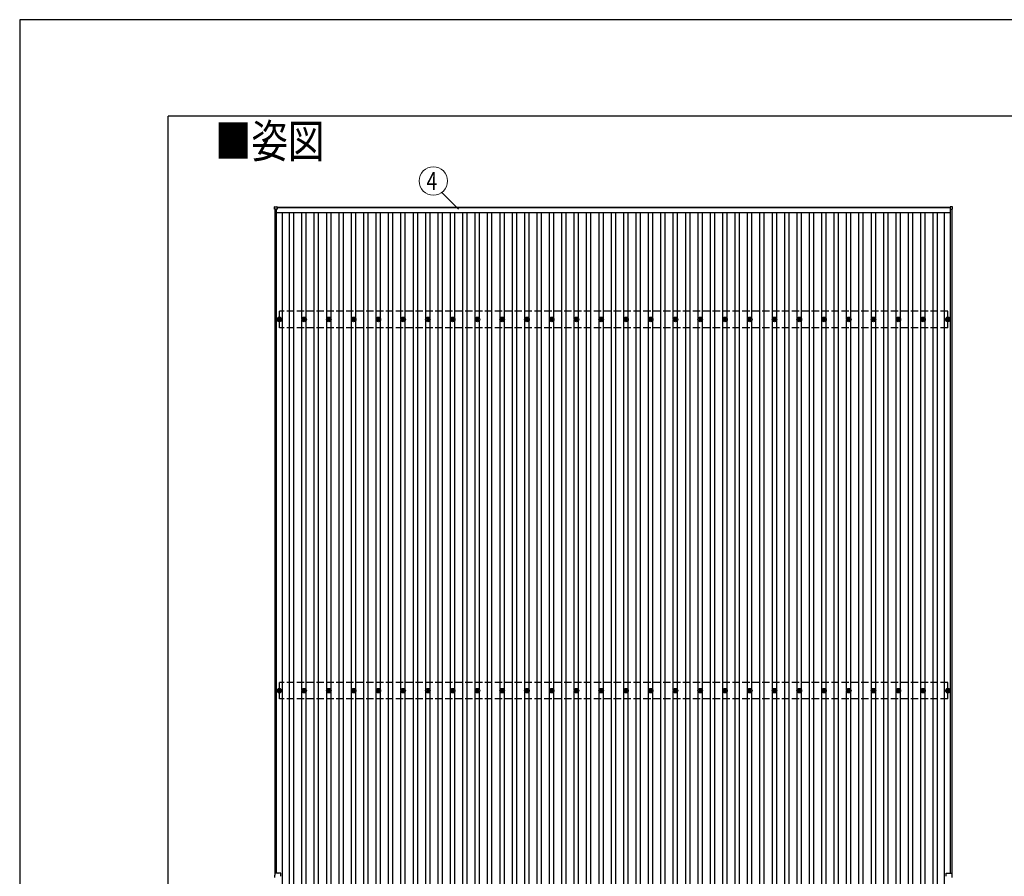
# Model space of a CAD drawing. Units: millimetres. Extents: x 0 to 33640, y 0 to 23760.
# Drawn here: x 0 to 7954, y 16837 to 23760 of the extents above; entities that cross this region are included whole.
import ezdxf
from ezdxf.enums import TextEntityAlignment as Align

# ---------------------------------------------------------------- set-up
doc = ezdxf.new("R2010")
doc.units = ezdxf.units.MM
doc.linetypes.add('YHIDDEN_1', pattern=[4, 3, -1])
for name, color, linetype, lineweight in [('USER1', 3, 'Continuous', 13), ('YKK_13', 4, 'Continuous', 30), ('YKK_A1', 4, 'Continuous', 30), ('YKK_D', 6, 'Continuous', 13), ('YKK_ZWAK', 7, 'Continuous', 30)]:
    doc.layers.add(name, color=color, linetype=linetype, lineweight=lineweight)
doc.styles.add('text-b', font='extslim2.shx', dxfattribs={"width": 0.8, "bigfont": 'extfont2.shx'})

msp = doc.modelspace()

# ---------------------------------------------------------------- linework, layer by layer
at = {"layer": 'YKK_13'}
for p, q in [((2059.3, 22228.6), (2059.3, 22246.6)), ((2060.3, 22247.6), (2078.3, 22247.6)), ((2078.3, 22227.6), (2060.3, 22227.6)), ((2079.3, 22246.6), (2079.3, 22228.6)), ((7515.9, 22246.6), (7515.9, 22228.6)), ((7534.9, 22247.6), (7516.9, 22247.6)), ((7516.9, 22227.6), (7534.9, 22227.6)), ((7535.9, 22228.6), (7535.9, 22246.6)), ((2087.6, 21339.6), (2092, 21339.6)), ((2087.6, 21336.1), (2092, 21336.1)), ((2095.8, 21347.9), (2095.8, 21343.5)), ((2095.8, 21332.3), (2095.8, 21327.9)), ((2099.3, 21347.9), (2099.3, 21343.5)), ((2099.3, 21332.3), (2099.3, 21327.9)), ((2103.2, 21339.6), (2107.6, 21339.6)), ((2103.2, 21336.1), (2107.6, 21336.1)), ((2287.6, 21339.6), (2292, 21339.6)), ((2287.6, 21336.1), (2292, 21336.1)), ((2295.8, 21347.9), (2295.8, 21343.5)), ((2295.8, 21332.3), (2295.8, 21327.9)), ((2299.3, 21347.9), (2299.3, 21343.5)), ((2299.3, 21332.3), (2299.3, 21327.9)), ((2303.2, 21339.6), (2307.6, 21339.6)), ((2303.2, 21336.1), (2307.6, 21336.1)), ((2487.6, 21339.6), (2492, 21339.6)), ((2487.6, 21336.1), (2492, 21336.1)), ((2495.8, 21347.9), (2495.8, 21343.5)), ((2495.8, 21332.3), (2495.8, 21327.9)), ((2499.3, 21347.9), (2499.3, 21343.5)), ((2499.3, 21332.3), (2499.3, 21327.9)), ((2503.2, 21339.6), (2507.6, 21339.6)), ((2503.2, 21336.1), (2507.6, 21336.1)), ((2687.6, 21339.6), (2692, 21339.6)), ((2687.6, 21336.1), (2692, 21336.1)), ((2695.8, 21347.9), (2695.8, 21343.5)), ((2695.8, 21332.3), (2695.8, 21327.9)), ((2699.3, 21347.9), (2699.3, 21343.5)), ((2699.3, 21332.3), (2699.3, 21327.9)), ((2703.2, 21339.6), (2707.6, 21339.6)), ((2703.2, 21336.1), (2707.6, 21336.1)), ((2887.6, 21339.6), (2892, 21339.6)), ((2887.6, 21336.1), (2892, 21336.1)), ((2895.8, 21347.9), (2895.8, 21343.5)), ((2895.8, 21332.3), (2895.8, 21327.9)), ((2899.3, 21347.9), (2899.3, 21343.5)), ((2899.3, 21332.3), (2899.3, 21327.9)), ((2903.2, 21339.6), (2907.6, 21339.6)), ((2903.2, 21336.1), (2907.6, 21336.1)), ((3087.6, 21339.6), (3092, 21339.6)), ((3087.6, 21336.1), (3092, 21336.1)), ((3095.8, 21347.9), (3095.8, 21343.5)), ((3095.8, 21332.3), (3095.8, 21327.9)), ((3099.3, 21347.9), (3099.3, 21343.5)), ((3099.3, 21332.3), (3099.3, 21327.9)), ((3103.2, 21339.6), (3107.6, 21339.6)), ((3103.2, 21336.1), (3107.6, 21336.1)), ((3287.6, 21339.6), (3292, 21339.6)), ((3287.6, 21336.1), (3292, 21336.1)), ((3295.8, 21347.9), (3295.8, 21343.5)), ((3295.8, 21332.3), (3295.8, 21327.9)), ((3299.3, 21347.9), (3299.3, 21343.5)), ((3299.3, 21332.3), (3299.3, 21327.9)), ((3303.2, 21339.6), (3307.6, 21339.6)), ((3303.2, 21336.1), (3307.6, 21336.1)), ((3487.6, 21339.6), (3492, 21339.6)), ((3487.6, 21336.1), (3492, 21336.1)), ((3495.8, 21347.9), (3495.8, 21343.5)), ((3495.8, 21332.3), (3495.8, 21327.9)), ((3499.3, 21347.9), (3499.3, 21343.5)), ((3499.3, 21332.3), (3499.3, 21327.9)), ((3503.2, 21339.6), (3507.6, 21339.6)), ((3503.2, 21336.1), (3507.6, 21336.1)), ((3687.6, 21339.6), (3692, 21339.6)), ((3687.6, 21336.1), (3692, 21336.1)), ((3695.8, 21347.9), (3695.8, 21343.5)), ((3695.8, 21332.3), (3695.8, 21327.9)), ((3699.3, 21347.9), (3699.3, 21343.5)), ((3699.3, 21332.3), (3699.3, 21327.9)), ((3703.2, 21339.6), (3707.6, 21339.6)), ((3703.2, 21336.1), (3707.6, 21336.1)), ((3887.6, 21339.6), (3892, 21339.6)), ((3887.6, 21336.1), (3892, 21336.1)), ((3895.8, 21347.9), (3895.8, 21343.5)), ((3895.8, 21332.3), (3895.8, 21327.9)), ((3899.3, 21347.9), (3899.3, 21343.5)), ((3899.3, 21332.3), (3899.3, 21327.9)), ((3903.2, 21339.6), (3907.6, 21339.6)), ((3903.2, 21336.1), (3907.6, 21336.1)), ((4087.6, 21339.6), (4092, 21339.6)), ((4087.6, 21336.1), (4092, 21336.1)), ((4095.8, 21347.9), (4095.8, 21343.5)), ((4095.8, 21332.3), (4095.8, 21327.9)), ((4099.3, 21347.9), (4099.3, 21343.5)), ((4099.3, 21332.3), (4099.3, 21327.9)), ((4103.2, 21339.6), (4107.6, 21339.6)), ((4103.2, 21336.1), (4107.6, 21336.1)), ((4287.6, 21339.6), (4292, 21339.6)), ((4287.6, 21336.1), (4292, 21336.1)), ((4295.8, 21347.9), (4295.8, 21343.5)), ((4295.8, 21332.3), (4295.8, 21327.9)), ((4299.3, 21347.9), (4299.3, 21343.5)), ((4299.3, 21332.3), (4299.3, 21327.9)), ((4303.2, 21339.6), (4307.6, 21339.6)), ((4303.2, 21336.1), (4307.6, 21336.1)), ((4487.6, 21339.6), (4492, 21339.6)), ((4487.6, 21336.1), (4492, 21336.1)), ((4495.8, 21347.9), (4495.8, 21343.5)), ((4495.8, 21332.3), (4495.8, 21327.9)), ((4499.3, 21347.9), (4499.3, 21343.5)), ((4499.3, 21332.3), (4499.3, 21327.9)), ((4503.2, 21339.6), (4507.6, 21339.6)), ((4503.2, 21336.1), (4507.6, 21336.1)), ((4687.6, 21339.6), (4692, 21339.6)), ((4687.6, 21336.1), (4692, 21336.1)), ((4695.8, 21347.9), (4695.8, 21343.5)), ((4695.8, 21332.3), (4695.8, 21327.9)), ((4699.3, 21347.9), (4699.3, 21343.5)), ((4699.3, 21332.3), (4699.3, 21327.9)), ((4703.2, 21339.6), (4707.6, 21339.6)), ((4703.2, 21336.1), (4707.6, 21336.1)), ((4887.6, 21339.6), (4892, 21339.6)), ((4887.6, 21336.1), (4892, 21336.1)), ((4895.8, 21347.9), (4895.8, 21343.5)), ((4895.8, 21332.3), (4895.8, 21327.9)), ((4899.3, 21347.9), (4899.3, 21343.5)), ((4899.3, 21332.3), (4899.3, 21327.9)), ((4903.2, 21339.6), (4907.6, 21339.6)), ((4903.2, 21336.1), (4907.6, 21336.1)), ((5087.6, 21339.6), (5092, 21339.6)), ((5087.6, 21336.1), (5092, 21336.1)), ((5095.8, 21347.9), (5095.8, 21343.5)), ((5095.8, 21332.3), (5095.8, 21327.9)), ((5099.3, 21347.9), (5099.3, 21343.5)), ((5099.3, 21332.3), (5099.3, 21327.9)), ((5103.2, 21339.6), (5107.6, 21339.6)), ((5103.2, 21336.1), (5107.6, 21336.1)), ((5287.6, 21339.6), (5292, 21339.6)), ((5287.6, 21336.1), (5292, 21336.1)), ((5295.8, 21347.9), (5295.8, 21343.5)), ((5295.8, 21332.3), (5295.8, 21327.9)), ((5299.3, 21347.9), (5299.3, 21343.5)), ((5299.3, 21332.3), (5299.3, 21327.9)), ((5303.2, 21339.6), (5307.6, 21339.6)), ((5303.2, 21336.1), (5307.6, 21336.1)), ((5487.6, 21339.6), (5492, 21339.6)), ((5487.6, 21336.1), (5492, 21336.1)), ((5495.8, 21347.9), (5495.8, 21343.5)), ((5495.8, 21332.3), (5495.8, 21327.9)), ((5499.3, 21347.9), (5499.3, 21343.5)), ((5499.3, 21332.3), (5499.3, 21327.9)), ((5503.2, 21339.6), (5507.6, 21339.6)), ((5503.2, 21336.1), (5507.6, 21336.1)), ((5687.6, 21339.6), (5692, 21339.6)), ((5687.6, 21336.1), (5692, 21336.1)), ((5695.8, 21347.9), (5695.8, 21343.5)), ((5695.8, 21332.3), (5695.8, 21327.9)), ((5699.3, 21347.9), (5699.3, 21343.5)), ((5699.3, 21332.3), (5699.3, 21327.9)), ((5703.2, 21339.6), (5707.6, 21339.6)), ((5703.2, 21336.1), (5707.6, 21336.1)), ((5887.6, 21339.6), (5892, 21339.6)), ((5887.6, 21336.1), (5892, 21336.1)), ((5895.8, 21347.9), (5895.8, 21343.5)), ((5895.8, 21332.3), (5895.8, 21327.9)), ((5899.3, 21347.9), (5899.3, 21343.5)), ((5899.3, 21332.3), (5899.3, 21327.9)), ((5903.2, 21339.6), (5907.6, 21339.6)), ((5903.2, 21336.1), (5907.6, 21336.1)), ((6087.6, 21339.6), (6092, 21339.6)), ((6087.6, 21336.1), (6092, 21336.1)), ((6095.8, 21347.9), (6095.8, 21343.5)), ((6095.8, 21332.3), (6095.8, 21327.9)), ((6099.3, 21347.9), (6099.3, 21343.5)), ((6099.3, 21332.3), (6099.3, 21327.9)), ((6103.2, 21339.6), (6107.6, 21339.6)), ((6103.2, 21336.1), (6107.6, 21336.1)), ((6287.6, 21339.6), (6292, 21339.6)), ((6287.6, 21336.1), (6292, 21336.1)), ((6295.8, 21347.9), (6295.8, 21343.5)), ((6295.8, 21332.3), (6295.8, 21327.9)), ((6299.3, 21347.9), (6299.3, 21343.5)), ((6299.3, 21332.3), (6299.3, 21327.9)), ((6303.2, 21339.6), (6307.6, 21339.6)), ((6303.2, 21336.1), (6307.6, 21336.1)), ((6487.6, 21339.6), (6492, 21339.6)), ((6487.6, 21336.1), (6492, 21336.1)), ((6495.8, 21347.9), (6495.8, 21343.5)), ((6495.8, 21332.3), (6495.8, 21327.9)), ((6499.3, 21347.9), (6499.3, 21343.5)), ((6499.3, 21332.3), (6499.3, 21327.9)), ((6503.2, 21339.6), (6507.6, 21339.6)), ((6503.2, 21336.1), (6507.6, 21336.1)), ((6687.6, 21339.6), (6692, 21339.6)), ((6687.6, 21336.1), (6692, 21336.1)), ((6695.8, 21347.9), (6695.8, 21343.5)), ((6695.8, 21332.3), (6695.8, 21327.9)), ((6699.3, 21347.9), (6699.3, 21343.5)), ((6699.3, 21332.3), (6699.3, 21327.9)), ((6703.2, 21339.6), (6707.6, 21339.6)), ((6703.2, 21336.1), (6707.6, 21336.1)), ((6887.6, 21339.6), (6892, 21339.6)), ((6887.6, 21336.1), (6892, 21336.1)), ((6895.8, 21347.9), (6895.8, 21343.5)), ((6895.8, 21332.3), (6895.8, 21327.9)), ((6899.3, 21347.9), (6899.3, 21343.5)), ((6899.3, 21332.3), (6899.3, 21327.9)), ((6903.2, 21339.6), (6907.6, 21339.6)), ((6903.2, 21336.1), (6907.6, 21336.1)), ((7087.6, 21339.6), (7092, 21339.6)), ((7087.6, 21336.1), (7092, 21336.1)), ((7095.8, 21347.9), (7095.8, 21343.5)), ((7095.8, 21332.3), (7095.8, 21327.9)), ((7099.3, 21347.9), (7099.3, 21343.5)), ((7099.3, 21332.3), (7099.3, 21327.9)), ((7103.2, 21339.6), (7107.6, 21339.6)), ((7103.2, 21336.1), (7107.6, 21336.1)), ((7287.6, 21339.6), (7292, 21339.6)), ((7287.6, 21336.1), (7292, 21336.1)), ((7295.8, 21347.9), (7295.8, 21343.5)), ((7295.8, 21332.3), (7295.8, 21327.9)), ((7299.3, 21347.9), (7299.3, 21343.5)), ((7299.3, 21332.3), (7299.3, 21327.9)), ((7303.2, 21339.6), (7307.6, 21339.6)), ((7303.2, 21336.1), (7307.6, 21336.1)), ((7487.6, 21339.6), (7492, 21339.6)), ((7487.6, 21336.1), (7492, 21336.1)), ((7495.8, 21347.9), (7495.8, 21343.5)), ((7495.8, 21332.3), (7495.8, 21327.9)), ((7499.3, 21347.9), (7499.3, 21343.5)), ((7499.3, 21332.3), (7499.3, 21327.9)), ((7503.2, 21339.6), (7507.6, 21339.6)), ((7503.2, 21336.1), (7507.6, 21336.1)), ((2087.6, 18339.6), (2092, 18339.6)), ((2087.6, 18336.1), (2092, 18336.1)), ((2095.8, 18347.9), (2095.8, 18343.5)), ((2095.8, 18332.3), (2095.8, 18327.9)), ((2099.3, 18347.9), (2099.3, 18343.5)), ((2099.3, 18332.3), (2099.3, 18327.9)), ((2103.2, 18339.6), (2107.6, 18339.6)), ((2103.2, 18336.1), (2107.6, 18336.1)), ((2287.6, 18339.6), (2292, 18339.6)), ((2287.6, 18336.1), (2292, 18336.1)), ((2295.8, 18347.9), (2295.8, 18343.5)), ((2295.8, 18332.3), (2295.8, 18327.9)), ((2299.3, 18347.9), (2299.3, 18343.5)), ((2299.3, 18332.3), (2299.3, 18327.9)), ((2303.2, 18339.6), (2307.6, 18339.6)), ((2303.2, 18336.1), (2307.6, 18336.1)), ((2487.6, 18339.6), (2492, 18339.6)), ((2487.6, 18336.1), (2492, 18336.1)), ((2495.8, 18347.9), (2495.8, 18343.5)), ((2495.8, 18332.3), (2495.8, 18327.9)), ((2499.3, 18347.9), (2499.3, 18343.5)), ((2499.3, 18332.3), (2499.3, 18327.9)), ((2503.2, 18339.6), (2507.6, 18339.6)), ((2503.2, 18336.1), (2507.6, 18336.1)), ((2687.6, 18339.6), (2692, 18339.6)), ((2687.6, 18336.1), (2692, 18336.1)), ((2695.8, 18347.9), (2695.8, 18343.5)), ((2695.8, 18332.3), (2695.8, 18327.9)), ((2699.3, 18347.9), (2699.3, 18343.5)), ((2699.3, 18332.3), (2699.3, 18327.9)), ((2703.2, 18339.6), (2707.6, 18339.6)), ((2703.2, 18336.1), (2707.6, 18336.1)), ((2887.6, 18339.6), (2892, 18339.6)), ((2887.6, 18336.1), (2892, 18336.1)), ((2895.8, 18347.9), (2895.8, 18343.5)), ((2895.8, 18332.3), (2895.8, 18327.9)), ((2899.3, 18347.9), (2899.3, 18343.5)), ((2899.3, 18332.3), (2899.3, 18327.9)), ((2903.2, 18339.6), (2907.6, 18339.6)), ((2903.2, 18336.1), (2907.6, 18336.1)), ((3087.6, 18339.6), (3092, 18339.6)), ((3087.6, 18336.1), (3092, 18336.1)), ((3095.8, 18347.9), (3095.8, 18343.5)), ((3095.8, 18332.3), (3095.8, 18327.9)), ((3099.3, 18347.9), (3099.3, 18343.5)), ((3099.3, 18332.3), (3099.3, 18327.9)), ((3103.2, 18339.6), (3107.6, 18339.6)), ((3103.2, 18336.1), (3107.6, 18336.1)), ((3287.6, 18339.6), (3292, 18339.6)), ((3287.6, 18336.1), (3292, 18336.1)), ((3295.8, 18347.9), (3295.8, 18343.5)), ((3295.8, 18332.3), (3295.8, 18327.9)), ((3299.3, 18347.9), (3299.3, 18343.5)), ((3299.3, 18332.3), (3299.3, 18327.9)), ((3303.2, 18339.6), (3307.6, 18339.6)), ((3303.2, 18336.1), (3307.6, 18336.1)), ((3487.6, 18339.6), (3492, 18339.6)), ((3487.6, 18336.1), (3492, 18336.1)), ((3495.8, 18347.9), (3495.8, 18343.5)), ((3495.8, 18332.3), (3495.8, 18327.9)), ((3499.3, 18347.9), (3499.3, 18343.5)), ((3499.3, 18332.3), (3499.3, 18327.9)), ((3503.2, 18339.6), (3507.6, 18339.6)), ((3503.2, 18336.1), (3507.6, 18336.1)), ((3687.6, 18339.6), (3692, 18339.6)), ((3687.6, 18336.1), (3692, 18336.1)), ((3695.8, 18347.9), (3695.8, 18343.5)), ((3695.8, 18332.3), (3695.8, 18327.9)), ((3699.3, 18347.9), (3699.3, 18343.5)), ((3699.3, 18332.3), (3699.3, 18327.9)), ((3703.2, 18339.6), (3707.6, 18339.6)), ((3703.2, 18336.1), (3707.6, 18336.1)), ((3887.6, 18339.6), (3892, 18339.6)), ((3887.6, 18336.1), (3892, 18336.1)), ((3895.8, 18347.9), (3895.8, 18343.5)), ((3895.8, 18332.3), (3895.8, 18327.9)), ((3899.3, 18347.9), (3899.3, 18343.5)), ((3899.3, 18332.3), (3899.3, 18327.9)), ((3903.2, 18339.6), (3907.6, 18339.6)), ((3903.2, 18336.1), (3907.6, 18336.1)), ((4087.6, 18339.6), (4092, 18339.6)), ((4087.6, 18336.1), (4092, 18336.1)), ((4095.8, 18347.9), (4095.8, 18343.5)), ((4095.8, 18332.3), (4095.8, 18327.9)), ((4099.3, 18347.9), (4099.3, 18343.5)), ((4099.3, 18332.3), (4099.3, 18327.9)), ((4103.2, 18339.6), (4107.6, 18339.6)), ((4103.2, 18336.1), (4107.6, 18336.1)), ((4287.6, 18339.6), (4292, 18339.6)), ((4287.6, 18336.1), (4292, 18336.1)), ((4295.8, 18347.9), (4295.8, 18343.5)), ((4295.8, 18332.3), (4295.8, 18327.9)), ((4299.3, 18347.9), (4299.3, 18343.5)), ((4299.3, 18332.3), (4299.3, 18327.9)), ((4303.2, 18339.6), (4307.6, 18339.6)), ((4303.2, 18336.1), (4307.6, 18336.1)), ((4487.6, 18339.6), (4492, 18339.6)), ((4487.6, 18336.1), (4492, 18336.1)), ((4495.8, 18347.9), (4495.8, 18343.5)), ((4495.8, 18332.3), (4495.8, 18327.9)), ((4499.3, 18347.9), (4499.3, 18343.5)), ((4499.3, 18332.3), (4499.3, 18327.9)), ((4503.2, 18339.6), (4507.6, 18339.6)), ((4503.2, 18336.1), (4507.6, 18336.1)), ((4687.6, 18339.6), (4692, 18339.6)), ((4687.6, 18336.1), (4692, 18336.1)), ((4695.8, 18347.9), (4695.8, 18343.5)), ((4695.8, 18332.3), (4695.8, 18327.9)), ((4699.3, 18347.9), (4699.3, 18343.5)), ((4699.3, 18332.3), (4699.3, 18327.9)), ((4703.2, 18339.6), (4707.6, 18339.6)), ((4703.2, 18336.1), (4707.6, 18336.1)), ((4887.6, 18339.6), (4892, 18339.6)), ((4887.6, 18336.1), (4892, 18336.1)), ((4895.8, 18347.9), (4895.8, 18343.5)), ((4895.8, 18332.3), (4895.8, 18327.9)), ((4899.3, 18347.9), (4899.3, 18343.5)), ((4899.3, 18332.3), (4899.3, 18327.9)), ((4903.2, 18339.6), (4907.6, 18339.6)), ((4903.2, 18336.1), (4907.6, 18336.1)), ((5087.6, 18339.6), (5092, 18339.6)), ((5087.6, 18336.1), (5092, 18336.1)), ((5095.8, 18347.9), (5095.8, 18343.5)), ((5095.8, 18332.3), (5095.8, 18327.9)), ((5099.3, 18347.9), (5099.3, 18343.5)), ((5099.3, 18332.3), (5099.3, 18327.9)), ((5103.2, 18339.6), (5107.6, 18339.6)), ((5103.2, 18336.1), (5107.6, 18336.1)), ((5287.6, 18339.6), (5292, 18339.6)), ((5287.6, 18336.1), (5292, 18336.1)), ((5295.8, 18347.9), (5295.8, 18343.5)), ((5295.8, 18332.3), (5295.8, 18327.9)), ((5299.3, 18347.9), (5299.3, 18343.5)), ((5299.3, 18332.3), (5299.3, 18327.9)), ((5303.2, 18339.6), (5307.6, 18339.6)), ((5303.2, 18336.1), (5307.6, 18336.1)), ((5487.6, 18339.6), (5492, 18339.6)), ((5487.6, 18336.1), (5492, 18336.1)), ((5495.8, 18347.9), (5495.8, 18343.5)), ((5495.8, 18332.3), (5495.8, 18327.9)), ((5499.3, 18347.9), (5499.3, 18343.5)), ((5499.3, 18332.3), (5499.3, 18327.9)), ((5503.2, 18339.6), (5507.6, 18339.6)), ((5503.2, 18336.1), (5507.6, 18336.1)), ((5687.6, 18339.6), (5692, 18339.6)), ((5687.6, 18336.1), (5692, 18336.1)), ((5695.8, 18347.9), (5695.8, 18343.5)), ((5695.8, 18332.3), (5695.8, 18327.9)), ((5699.3, 18347.9), (5699.3, 18343.5)), ((5699.3, 18332.3), (5699.3, 18327.9)), ((5703.2, 18339.6), (5707.6, 18339.6)), ((5703.2, 18336.1), (5707.6, 18336.1)), ((5887.6, 18339.6), (5892, 18339.6)), ((5887.6, 18336.1), (5892, 18336.1)), ((5895.8, 18347.9), (5895.8, 18343.5)), ((5895.8, 18332.3), (5895.8, 18327.9)), ((5899.3, 18347.9), (5899.3, 18343.5)), ((5899.3, 18332.3), (5899.3, 18327.9)), ((5903.2, 18339.6), (5907.6, 18339.6)), ((5903.2, 18336.1), (5907.6, 18336.1)), ((6087.6, 18339.6), (6092, 18339.6)), ((6087.6, 18336.1), (6092, 18336.1)), ((6095.8, 18347.9), (6095.8, 18343.5)), ((6095.8, 18332.3), (6095.8, 18327.9)), ((6099.3, 18347.9), (6099.3, 18343.5)), ((6099.3, 18332.3), (6099.3, 18327.9)), ((6103.2, 18339.6), (6107.6, 18339.6)), ((6103.2, 18336.1), (6107.6, 18336.1)), ((6287.6, 18339.6), (6292, 18339.6)), ((6287.6, 18336.1), (6292, 18336.1)), ((6295.8, 18347.9), (6295.8, 18343.5)), ((6295.8, 18332.3), (6295.8, 18327.9)), ((6299.3, 18347.9), (6299.3, 18343.5)), ((6299.3, 18332.3), (6299.3, 18327.9)), ((6303.2, 18339.6), (6307.6, 18339.6)), ((6303.2, 18336.1), (6307.6, 18336.1)), ((6487.6, 18339.6), (6492, 18339.6)), ((6487.6, 18336.1), (6492, 18336.1)), ((6495.8, 18347.9), (6495.8, 18343.5)), ((6495.8, 18332.3), (6495.8, 18327.9)), ((6499.3, 18347.9), (6499.3, 18343.5)), ((6499.3, 18332.3), (6499.3, 18327.9)), ((6503.2, 18339.6), (6507.6, 18339.6)), ((6503.2, 18336.1), (6507.6, 18336.1)), ((6687.6, 18339.6), (6692, 18339.6)), ((6687.6, 18336.1), (6692, 18336.1)), ((6695.8, 18347.9), (6695.8, 18343.5)), ((6695.8, 18332.3), (6695.8, 18327.9)), ((6699.3, 18347.9), (6699.3, 18343.5)), ((6699.3, 18332.3), (6699.3, 18327.9)), ((6703.2, 18339.6), (6707.6, 18339.6)), ((6703.2, 18336.1), (6707.6, 18336.1)), ((6887.6, 18339.6), (6892, 18339.6)), ((6887.6, 18336.1), (6892, 18336.1)), ((6895.8, 18347.9), (6895.8, 18343.5)), ((6895.8, 18332.3), (6895.8, 18327.9)), ((6899.3, 18347.9), (6899.3, 18343.5)), ((6899.3, 18332.3), (6899.3, 18327.9)), ((6903.2, 18339.6), (6907.6, 18339.6)), ((6903.2, 18336.1), (6907.6, 18336.1)), ((7087.6, 18339.6), (7092, 18339.6)), ((7087.6, 18336.1), (7092, 18336.1)), ((7095.8, 18347.9), (7095.8, 18343.5)), ((7095.8, 18332.3), (7095.8, 18327.9)), ((7099.3, 18347.9), (7099.3, 18343.5)), ((7099.3, 18332.3), (7099.3, 18327.9)), ((7103.2, 18339.6), (7107.6, 18339.6)), ((7103.2, 18336.1), (7107.6, 18336.1)), ((7287.6, 18339.6), (7292, 18339.6)), ((7287.6, 18336.1), (7292, 18336.1)), ((7295.8, 18347.9), (7295.8, 18343.5)), ((7295.8, 18332.3), (7295.8, 18327.9)), ((7299.3, 18347.9), (7299.3, 18343.5)), ((7299.3, 18332.3), (7299.3, 18327.9)), ((7303.2, 18339.6), (7307.6, 18339.6)), ((7303.2, 18336.1), (7307.6, 18336.1)), ((7487.6, 18339.6), (7492, 18339.6)), ((7487.6, 18336.1), (7492, 18336.1)), ((7495.8, 18347.9), (7495.8, 18343.5)), ((7495.8, 18332.3), (7495.8, 18327.9)), ((7499.3, 18347.9), (7499.3, 18343.5)), ((7499.3, 18332.3), (7499.3, 18327.9)), ((7503.2, 18339.6), (7507.6, 18339.6)), ((7503.2, 18336.1), (7507.6, 18336.1)), ((2086.2, 16862.8), (2064.6, 16862.8)), ((2109.6, 16862.8), (2087, 16862.8)), ((7485.6, 16862.8), (7508.2, 16862.8)), ((7509, 16862.8), (7530.6, 16862.8)), ((2062.1, 16827.8), (2062.1, 16847.8)), ((2063.6, 16847.8), (2062.1, 16847.8)), ((2063.6, 16847.8), (2063.6, 16861.8)), ((2110.6, 16838.2), (2110.6, 16861.8)), ((7484.6, 16838.2), (7484.6, 16861.8)), ((7531.6, 16847.8), (7531.6, 16861.8)), ((7531.6, 16847.8), (7533.1, 16847.8)), ((7533.1, 16827.8), (7533.1, 16847.8))]:
    msp.add_line(p, q, dxfattribs=at)
for centre, radius in [((2097.6, 21337.9), 18.3), ((2097.6, 21337.9), 10.2), ((2097.6, 21337.9), 5.85), ((2097.6, 21337.9), 5.25), ((2297.6, 21337.9), 18.3), ((2297.6, 21337.9), 10.2), ((2297.6, 21337.9), 5.85), ((2297.6, 21337.9), 5.25), ((2497.6, 21337.9), 18.3), ((2497.6, 21337.9), 10.2), ((2497.6, 21337.9), 5.85), ((2497.6, 21337.9), 5.25), ((2697.6, 21337.9), 18.3), ((2697.6, 21337.9), 10.2), ((2697.6, 21337.9), 5.85), ((2697.6, 21337.9), 5.25), ((2897.6, 21337.9), 18.3), ((2897.6, 21337.9), 10.2), ((2897.6, 21337.9), 5.85), ((2897.6, 21337.9), 5.25), ((3097.6, 21337.9), 18.3), ((3097.6, 21337.9), 10.2), ((3097.6, 21337.9), 5.85), ((3097.6, 21337.9), 5.25), ((3297.6, 21337.9), 18.3), ((3297.6, 21337.9), 10.2), ((3297.6, 21337.9), 5.85), ((3297.6, 21337.9), 5.25), ((3497.6, 21337.9), 18.3), ((3497.6, 21337.9), 10.2), ((3497.6, 21337.9), 5.85), ((3497.6, 21337.9), 5.25), ((3697.6, 21337.9), 18.3), ((3697.6, 21337.9), 10.2), ((3697.6, 21337.9), 5.85), ((3697.6, 21337.9), 5.25), ((3897.6, 21337.9), 18.3), ((3897.6, 21337.9), 10.2), ((3897.6, 21337.9), 5.85), ((3897.6, 21337.9), 5.25), ((4097.6, 21337.9), 18.3), ((4097.6, 21337.9), 10.2), ((4097.6, 21337.9), 5.85), ((4097.6, 21337.9), 5.25), ((4297.6, 21337.9), 18.3), ((4297.6, 21337.9), 10.2), ((4297.6, 21337.9), 5.85), ((4297.6, 21337.9), 5.25), ((4497.6, 21337.9), 18.3), ((4497.6, 21337.9), 10.2), ((4497.6, 21337.9), 5.85), ((4497.6, 21337.9), 5.25), ((4697.6, 21337.9), 18.3), ((4697.6, 21337.9), 10.2), ((4697.6, 21337.9), 5.85), ((4697.6, 21337.9), 5.25), ((4897.6, 21337.9), 18.3), ((4897.6, 21337.9), 10.2), ((4897.6, 21337.9), 5.85), ((4897.6, 21337.9), 5.25), ((5097.6, 21337.9), 18.3), ((5097.6, 21337.9), 10.2), ((5097.6, 21337.9), 5.85), ((5097.6, 21337.9), 5.25), ((5297.6, 21337.9), 18.3), ((5297.6, 21337.9), 10.2), ((5297.6, 21337.9), 5.85), ((5297.6, 21337.9), 5.25), ((5497.6, 21337.9), 18.3), ((5497.6, 21337.9), 10.2), ((5497.6, 21337.9), 5.85), ((5497.6, 21337.9), 5.25), ((5697.6, 21337.9), 18.3), ((5697.6, 21337.9), 10.2), ((5697.6, 21337.9), 5.85), ((5697.6, 21337.9), 5.25), ((5897.6, 21337.9), 18.3), ((5897.6, 21337.9), 10.2), ((5897.6, 21337.9), 5.85), ((5897.6, 21337.9), 5.25), ((6097.6, 21337.9), 18.3), ((6097.6, 21337.9), 10.2), ((6097.6, 21337.9), 5.85), ((6097.6, 21337.9), 5.25), ((6297.6, 21337.9), 18.3), ((6297.6, 21337.9), 10.2), ((6297.6, 21337.9), 5.85), ((6297.6, 21337.9), 5.25), ((6497.6, 21337.9), 18.3), ((6497.6, 21337.9), 10.2), ((6497.6, 21337.9), 5.85), ((6497.6, 21337.9), 5.25), ((6697.6, 21337.9), 18.3), ((6697.6, 21337.9), 10.2), ((6697.6, 21337.9), 5.85), ((6697.6, 21337.9), 5.25), ((6897.6, 21337.9), 18.3), ((6897.6, 21337.9), 10.2), ((6897.6, 21337.9), 5.85), ((6897.6, 21337.9), 5.25), ((7097.6, 21337.9), 18.3), ((7097.6, 21337.9), 10.2), ((7097.6, 21337.9), 5.85), ((7097.6, 21337.9), 5.25), ((7297.6, 21337.9), 18.3), ((7297.6, 21337.9), 10.2), ((7297.6, 21337.9), 5.85), ((7297.6, 21337.9), 5.25), ((7497.6, 21337.9), 18.3), ((7497.6, 21337.9), 10.2), ((7497.6, 21337.9), 5.85), ((7497.6, 21337.9), 5.25), ((2097.6, 18337.9), 18.3), ((2097.6, 18337.9), 10.2), ((2097.6, 18337.9), 5.85), ((2097.6, 18337.9), 5.25), ((2297.6, 18337.9), 18.3), ((2297.6, 18337.9), 10.2), ((2297.6, 18337.9), 5.85), ((2297.6, 18337.9), 5.25), ((2497.6, 18337.9), 18.3), ((2497.6, 18337.9), 10.2), ((2497.6, 18337.9), 5.85), ((2497.6, 18337.9), 5.25), ((2697.6, 18337.9), 18.3), ((2697.6, 18337.9), 10.2), ((2697.6, 18337.9), 5.85), ((2697.6, 18337.9), 5.25), ((2897.6, 18337.9), 18.3), ((2897.6, 18337.9), 10.2), ((2897.6, 18337.9), 5.85), ((2897.6, 18337.9), 5.25), ((3097.6, 18337.9), 18.3), ((3097.6, 18337.9), 10.2), ((3097.6, 18337.9), 5.85), ((3097.6, 18337.9), 5.25), ((3297.6, 18337.9), 18.3), ((3297.6, 18337.9), 10.2), ((3297.6, 18337.9), 5.85), ((3297.6, 18337.9), 5.25), ((3497.6, 18337.9), 18.3), ((3497.6, 18337.9), 10.2), ((3497.6, 18337.9), 5.85), ((3497.6, 18337.9), 5.25), ((3697.6, 18337.9), 18.3), ((3697.6, 18337.9), 10.2), ((3697.6, 18337.9), 5.85), ((3697.6, 18337.9), 5.25), ((3897.6, 18337.9), 18.3), ((3897.6, 18337.9), 10.2), ((3897.6, 18337.9), 5.85), ((3897.6, 18337.9), 5.25), ((4097.6, 18337.9), 18.3), ((4097.6, 18337.9), 10.2), ((4097.6, 18337.9), 5.85), ((4097.6, 18337.9), 5.25), ((4297.6, 18337.9), 18.3), ((4297.6, 18337.9), 10.2), ((4297.6, 18337.9), 5.85), ((4297.6, 18337.9), 5.25), ((4497.6, 18337.9), 18.3), ((4497.6, 18337.9), 10.2), ((4497.6, 18337.9), 5.85), ((4497.6, 18337.9), 5.25), ((4697.6, 18337.9), 18.3), ((4697.6, 18337.9), 10.2), ((4697.6, 18337.9), 5.85), ((4697.6, 18337.9), 5.25), ((4897.6, 18337.9), 18.3), ((4897.6, 18337.9), 10.2), ((4897.6, 18337.9), 5.85), ((4897.6, 18337.9), 5.25), ((5097.6, 18337.9), 18.3), ((5097.6, 18337.9), 10.2), ((5097.6, 18337.9), 5.85), ((5097.6, 18337.9), 5.25), ((5297.6, 18337.9), 18.3), ((5297.6, 18337.9), 10.2), ((5297.6, 18337.9), 5.85), ((5297.6, 18337.9), 5.25), ((5497.6, 18337.9), 18.3), ((5497.6, 18337.9), 10.2), ((5497.6, 18337.9), 5.85), ((5497.6, 18337.9), 5.25), ((5697.6, 18337.9), 18.3), ((5697.6, 18337.9), 10.2), ((5697.6, 18337.9), 5.85), ((5697.6, 18337.9), 5.25), ((5897.6, 18337.9), 18.3), ((5897.6, 18337.9), 10.2), ((5897.6, 18337.9), 5.85), ((5897.6, 18337.9), 5.25), ((6097.6, 18337.9), 18.3), ((6097.6, 18337.9), 10.2), ((6097.6, 18337.9), 5.85), ((6097.6, 18337.9), 5.25), ((6297.6, 18337.9), 18.3), ((6297.6, 18337.9), 10.2), ((6297.6, 18337.9), 5.85), ((6297.6, 18337.9), 5.25), ((6497.6, 18337.9), 18.3), ((6497.6, 18337.9), 10.2), ((6497.6, 18337.9), 5.85), ((6497.6, 18337.9), 5.25), ((6697.6, 18337.9), 18.3), ((6697.6, 18337.9), 10.2), ((6697.6, 18337.9), 5.85), ((6697.6, 18337.9), 5.25), ((6897.6, 18337.9), 18.3), ((6897.6, 18337.9), 10.2), ((6897.6, 18337.9), 5.85), ((6897.6, 18337.9), 5.25), ((7097.6, 18337.9), 18.3), ((7097.6, 18337.9), 10.2), ((7097.6, 18337.9), 5.85), ((7097.6, 18337.9), 5.25), ((7297.6, 18337.9), 18.3), ((7297.6, 18337.9), 10.2), ((7297.6, 18337.9), 5.85), ((7297.6, 18337.9), 5.25), ((7497.6, 18337.9), 18.3), ((7497.6, 18337.9), 10.2), ((7497.6, 18337.9), 5.85), ((7497.6, 18337.9), 5.25)]:
    msp.add_circle(centre, radius, dxfattribs=at)
for centre, radius, start, end in [((2060.3, 22246.6), 1, 90, 180), ((2060.3, 22228.6), 1, 180, 270), ((2078.3, 22246.6), 1, 0, 90), ((2078.3, 22228.6), 1, 270, 0), ((7516.9, 22246.6), 1, 90, 180), ((7516.9, 22228.6), 1, 180, 270), ((7534.9, 22246.6), 1, 0, 90), ((7534.9, 22228.6), 1, 270, 0), ((2064.6, 16861.8), 1, 90, 180), ((2086.6, 16863.1), 0.5, 216.8699, 323.1301), ((2109.6, 16861.8), 1, 0, 90), ((7485.6, 16861.8), 1, 90, 180), ((7508.6, 16863.1), 0.5, 216.8699, 323.1301), ((7530.6, 16861.8), 1, 0, 90), ((2110.9, 16837.8), 0.5, 126.8699, 233.1301), ((7484.3, 16837.8), 0.5, 306.8699, 53.1301)]:
    msp.add_arc(centre, radius, start, end, dxfattribs=at)
at = {"layer": 'YKK_A1'}
for p, q in [((2062.6, 16847.8), (2062.6, 22227.6)), ((2074.6, 16862.8), (2074.6, 22227.6)), ((2074.6, 22201.5), (7520.6, 22201.5)), ((2079.3, 22244.3), (7515.9, 22244.3)), ((7515.9, 22239.5), (2079.3, 22239.5)), ((2124.1, 11471.3), (2124.1, 22201.5)), ((2180.1, 11471.3), (2180.1, 22201.5)), ((2215.1, 11471.3), (2215.1, 22201.5)), ((2280.1, 21343.1), (2280.1, 22201.5)), ((2315.1, 21343.1), (2315.1, 22201.5)), ((2380.1, 11471.3), (2380.1, 22201.5)), ((2415.1, 11471.3), (2415.1, 22201.5)), ((2480.1, 21343.1), (2480.1, 22201.5)), ((2515.1, 21343.1), (2515.1, 22201.5)), ((2580.1, 11471.3), (2580.1, 22201.5)), ((2615.1, 11471.3), (2615.1, 22201.5)), ((2680.1, 21343.1), (2680.1, 22201.5)), ((2715.1, 21343.1), (2715.1, 22201.5)), ((2780.1, 11471.3), (2780.1, 22201.5)), ((2815.1, 11471.3), (2815.1, 22201.5)), ((2880.1, 21343.1), (2880.1, 22201.5)), ((2915.1, 21343.1), (2915.1, 22201.5)), ((2980.1, 11471.3), (2980.1, 22201.5)), ((3015.1, 11471.3), (3015.1, 22201.5)), ((3080.1, 21343.1), (3080.1, 22201.5)), ((3115.1, 21343.1), (3115.1, 22201.5)), ((3180.1, 11471.3), (3180.1, 22201.5)), ((3215.1, 11471.3), (3215.1, 22201.5)), ((3280.1, 21343.1), (3280.1, 22201.5)), ((3315.1, 21343.1), (3315.1, 22201.5)), ((3380.1, 11471.3), (3380.1, 22201.5)), ((3415.1, 11471.3), (3415.1, 22201.5)), ((3480.1, 21343.1), (3480.1, 22201.5)), ((3515.1, 21343.1), (3515.1, 22201.5)), ((3580.1, 11471.3), (3580.1, 22201.5)), ((3615.1, 11471.3), (3615.1, 22201.5)), ((3680.1, 21343.1), (3680.1, 22201.5)), ((3715.1, 21343.1), (3715.1, 22201.5)), ((3780.1, 11471.3), (3780.1, 22201.5)), ((3815.1, 11471.3), (3815.1, 22201.5)), ((3880.1, 21343.1), (3880.1, 22201.5)), ((3915.1, 21343.1), (3915.1, 22201.5)), ((3980.1, 11471.3), (3980.1, 22201.5)), ((4015.1, 11471.3), (4015.1, 22201.5)), ((4080.1, 21343.1), (4080.1, 22201.5)), ((4115.1, 21343.1), (4115.1, 22201.5)), ((4180.1, 11471.3), (4180.1, 22201.5)), ((4215.1, 11471.3), (4215.1, 22201.5)), ((4280.1, 21343.1), (4280.1, 22201.5)), ((4315.1, 21343.1), (4315.1, 22201.5)), ((4380.1, 11471.3), (4380.1, 22201.5)), ((4415.1, 11471.3), (4415.1, 22201.5)), ((4480.1, 21343.1), (4480.1, 22201.5)), ((4515.1, 21343.1), (4515.1, 22201.5)), ((4580.1, 11471.3), (4580.1, 22201.5)), ((4615.1, 11471.3), (4615.1, 22201.5)), ((4680.1, 21343.1), (4680.1, 22201.5)), ((4715.1, 21343.1), (4715.1, 22201.5)), ((4780.1, 11471.3), (4780.1, 22201.5)), ((4815.1, 11471.3), (4815.1, 22201.5)), ((4880.1, 21343.1), (4880.1, 22201.5)), ((4915.1, 21343.1), (4915.1, 22201.5)), ((4980.1, 11471.3), (4980.1, 22201.5)), ((5015.1, 11471.3), (5015.1, 22201.5)), ((5080.1, 21343.1), (5080.1, 22201.5)), ((5115.1, 21343.1), (5115.1, 22201.5)), ((5180.1, 11471.3), (5180.1, 22201.5)), ((5215.1, 11471.3), (5215.1, 22201.5)), ((5280.1, 21343.1), (5280.1, 22201.5)), ((5315.1, 21343.1), (5315.1, 22201.5)), ((5380.1, 11471.3), (5380.1, 22201.5)), ((5415.1, 11471.3), (5415.1, 22201.5)), ((5480.1, 21343.1), (5480.1, 22201.5)), ((5515.1, 21343.1), (5515.1, 22201.5)), ((5580.1, 11471.3), (5580.1, 22201.5)), ((5615.1, 11471.3), (5615.1, 22201.5)), ((5680.1, 21343.1), (5680.1, 22201.5)), ((5715.1, 21343.1), (5715.1, 22201.5)), ((5780.1, 11471.3), (5780.1, 22201.5)), ((5815.1, 11471.3), (5815.1, 22201.5)), ((5880.1, 21343.1), (5880.1, 22201.5)), ((5915.1, 21343.1), (5915.1, 22201.5)), ((5980.1, 11471.3), (5980.1, 22201.5)), ((6015.1, 11471.3), (6015.1, 22201.5)), ((6080.1, 21343.1), (6080.1, 22201.5)), ((6115.1, 21343.1), (6115.1, 22201.5)), ((6180.1, 11471.3), (6180.1, 22201.5)), ((6215.1, 11471.3), (6215.1, 22201.5)), ((6280.1, 21343.1), (6280.1, 22201.5)), ((6315.1, 21343.1), (6315.1, 22201.5)), ((6380.1, 11471.3), (6380.1, 22201.5)), ((6415.1, 11471.3), (6415.1, 22201.5)), ((6480.1, 21343.1), (6480.1, 22201.5)), ((6515.1, 21343.1), (6515.1, 22201.5)), ((6580.1, 11471.3), (6580.1, 22201.5)), ((6615.1, 11471.3), (6615.1, 22201.5)), ((6680.1, 21343.1), (6680.1, 22201.5)), ((6715.1, 21343.1), (6715.1, 22201.5)), ((6780.1, 11471.3), (6780.1, 22201.5)), ((6815.1, 11471.3), (6815.1, 22201.5)), ((6880.1, 21343.1), (6880.1, 22201.5)), ((6915.1, 21343.1), (6915.1, 22201.5)), ((6980.1, 11471.3), (6980.1, 22201.5)), ((7015.1, 11471.3), (7015.1, 22201.5)), ((7080.1, 21343.1), (7080.1, 22201.5)), ((7115.1, 21343.1), (7115.1, 22201.5)), ((7180.1, 11471.3), (7180.1, 22201.5)), ((7215.1, 11471.3), (7215.1, 22201.5)), ((7280.1, 21343.1), (7280.1, 22201.5)), ((7315.1, 21343.1), (7315.1, 22201.5)), ((7380.1, 11471.3), (7380.1, 22201.5)), ((7415.1, 11471.3), (7415.1, 22201.5)), ((7471.1, 11471.3), (7471.1, 22201.5)), ((7520.6, 16862.8), (7520.6, 22227.6)), ((7532.6, 16847.8), (7532.6, 22227.6)), ((2280.1, 18343.1), (2280.1, 21332.7)), ((2315.1, 18343.1), (2315.1, 21332.7)), ((2480.1, 18343.1), (2480.1, 21332.7)), ((2515.1, 18343.1), (2515.1, 21332.7)), ((2680.1, 18343.1), (2680.1, 21332.7)), ((2715.1, 18343.1), (2715.1, 21332.7)), ((2880.1, 18343.1), (2880.1, 21332.7)), ((2915.1, 18343.1), (2915.1, 21332.7)), ((3080.1, 18343.1), (3080.1, 21332.7)), ((3115.1, 18343.1), (3115.1, 21332.7)), ((3280.1, 18343.1), (3280.1, 21332.7)), ((3315.1, 18343.1), (3315.1, 21332.7)), ((3480.1, 18343.1), (3480.1, 21332.7)), ((3515.1, 18343.1), (3515.1, 21332.7)), ((3680.1, 18343.1), (3680.1, 21332.7)), ((3715.1, 18343.1), (3715.1, 21332.7)), ((3880.1, 18343.1), (3880.1, 21332.7)), ((3915.1, 18343.1), (3915.1, 21332.7)), ((4080.1, 18343.1), (4080.1, 21332.7)), ((4115.1, 18343.1), (4115.1, 21332.7)), ((4280.1, 18343.1), (4280.1, 21332.7)), ((4315.1, 18343.1), (4315.1, 21332.7)), ((4480.1, 18343.1), (4480.1, 21332.7)), ((4515.1, 18343.1), (4515.1, 21332.7)), ((4680.1, 18343.1), (4680.1, 21332.7)), ((4715.1, 18343.1), (4715.1, 21332.7)), ((4880.1, 18343.1), (4880.1, 21332.7)), ((4915.1, 18343.1), (4915.1, 21332.7)), ((5080.1, 18343.1), (5080.1, 21332.7)), ((5115.1, 18343.1), (5115.1, 21332.7)), ((5280.1, 18343.1), (5280.1, 21332.7)), ((5315.1, 18343.1), (5315.1, 21332.7)), ((5480.1, 18343.1), (5480.1, 21332.7)), ((5515.1, 18343.1), (5515.1, 21332.7)), ((5680.1, 18343.1), (5680.1, 21332.7)), ((5715.1, 18343.1), (5715.1, 21332.7)), ((5880.1, 18343.1), (5880.1, 21332.7)), ((5915.1, 18343.1), (5915.1, 21332.7)), ((6080.1, 18343.1), (6080.1, 21332.7)), ((6115.1, 18343.1), (6115.1, 21332.7)), ((6280.1, 18343.1), (6280.1, 21332.7)), ((6315.1, 18343.1), (6315.1, 21332.7)), ((6480.1, 18343.1), (6480.1, 21332.7)), ((6515.1, 18343.1), (6515.1, 21332.7)), ((6680.1, 18343.1), (6680.1, 21332.7)), ((6715.1, 18343.1), (6715.1, 21332.7)), ((6880.1, 18343.1), (6880.1, 21332.7)), ((6915.1, 18343.1), (6915.1, 21332.7)), ((7080.1, 18343.1), (7080.1, 21332.7)), ((7115.1, 18343.1), (7115.1, 21332.7)), ((7280.1, 18343.1), (7280.1, 21332.7)), ((7315.1, 18343.1), (7315.1, 21332.7)), ((2280.1, 15343.1), (2280.1, 18332.7)), ((2315.1, 15343.1), (2315.1, 18332.7)), ((2480.1, 15343.1), (2480.1, 18332.7)), ((2515.1, 15343.1), (2515.1, 18332.7)), ((2680.1, 15343.1), (2680.1, 18332.7)), ((2715.1, 15343.1), (2715.1, 18332.7)), ((2880.1, 15343.1), (2880.1, 18332.7)), ((2915.1, 15343.1), (2915.1, 18332.7)), ((3080.1, 15343.1), (3080.1, 18332.7)), ((3115.1, 15343.1), (3115.1, 18332.7)), ((3280.1, 15343.1), (3280.1, 18332.7)), ((3315.1, 15343.1), (3315.1, 18332.7)), ((3480.1, 15343.1), (3480.1, 18332.7)), ((3515.1, 15343.1), (3515.1, 18332.7)), ((3680.1, 15343.1), (3680.1, 18332.7)), ((3715.1, 15343.1), (3715.1, 18332.7)), ((3880.1, 15343.1), (3880.1, 18332.7)), ((3915.1, 15343.1), (3915.1, 18332.7)), ((4080.1, 15343.1), (4080.1, 18332.7)), ((4115.1, 15343.1), (4115.1, 18332.7)), ((4280.1, 15343.1), (4280.1, 18332.7)), ((4315.1, 15343.1), (4315.1, 18332.7)), ((4480.1, 15343.1), (4480.1, 18332.7)), ((4515.1, 15343.1), (4515.1, 18332.7)), ((4680.1, 15343.1), (4680.1, 18332.7)), ((4715.1, 15343.1), (4715.1, 18332.7)), ((4880.1, 15343.1), (4880.1, 18332.7)), ((4915.1, 15343.1), (4915.1, 18332.7)), ((5080.1, 15343.1), (5080.1, 18332.7)), ((5115.1, 15343.1), (5115.1, 18332.7)), ((5280.1, 15343.1), (5280.1, 18332.7)), ((5315.1, 15343.1), (5315.1, 18332.7)), ((5480.1, 15343.1), (5480.1, 18332.7)), ((5515.1, 15343.1), (5515.1, 18332.7)), ((5680.1, 15343.1), (5680.1, 18332.7)), ((5715.1, 15343.1), (5715.1, 18332.7)), ((5880.1, 15343.1), (5880.1, 18332.7)), ((5915.1, 15343.1), (5915.1, 18332.7)), ((6080.1, 15343.1), (6080.1, 18332.7)), ((6115.1, 15343.1), (6115.1, 18332.7)), ((6280.1, 15343.1), (6280.1, 18332.7)), ((6315.1, 15343.1), (6315.1, 18332.7)), ((6480.1, 15343.1), (6480.1, 18332.7)), ((6515.1, 15343.1), (6515.1, 18332.7)), ((6680.1, 15343.1), (6680.1, 18332.7)), ((6715.1, 15343.1), (6715.1, 18332.7)), ((6880.1, 15343.1), (6880.1, 18332.7)), ((6915.1, 15343.1), (6915.1, 18332.7)), ((7080.1, 15343.1), (7080.1, 18332.7)), ((7115.1, 15343.1), (7115.1, 18332.7)), ((7280.1, 15343.1), (7280.1, 18332.7)), ((7315.1, 15343.1), (7315.1, 18332.7))]:
    msp.add_line(p, q, dxfattribs=at)
at = {"layer": 'YKK_A1', "linetype": 'YHIDDEN_1', "ltscale": 20}
for p, q in [((7497.6, 21404.9), (2097.6, 21404.9)), ((2097.6, 21270.9), (2097.6, 21404.9)), ((7497.6, 21270.9), (7497.6, 21404.9)), ((7497.6, 21270.9), (2097.6, 21270.9)), ((7497.6, 18404.9), (2097.6, 18404.9)), ((2097.6, 18270.9), (2097.6, 18404.9)), ((7497.6, 18270.9), (7497.6, 18404.9)), ((7497.6, 18270.9), (2097.6, 18270.9))]:
    msp.add_line(p, q, dxfattribs=at)
at = {"layer": 'YKK_D'}
msp.add_line((3544.7, 22229.1), (3409.9, 22363.9), dxfattribs=at)
msp.add_circle((3341.4, 22456.5), 115.2, dxfattribs=at)
at = {"layer": 'YKK_ZWAK'}
for p, q in [((33640, 23760), (0, 23760)), ((0, 23760), (0, 0)), ((32400.1, 22980), (1200.1, 22980)), ((1200.1, 1780), (1200.1, 22980))]:
    msp.add_line(p, q, dxfattribs=at)

# ---------------------------------------------------------------- texts
at = {"layer": 'USER1', "style": 'text-b', "width": 0.8}
msp.add_text('■姿図', height=270, dxfattribs=at).set_placement((1577.4, 22644.4))
at = {"layer": 'YKK_D', "style": 'text-b', "width": 0.8}
msp.add_text('4', height=144, dxfattribs=at).set_placement((3330.2, 22456.5), align=Align.MIDDLE_CENTER)

doc.saveas('drawing.dxf')
